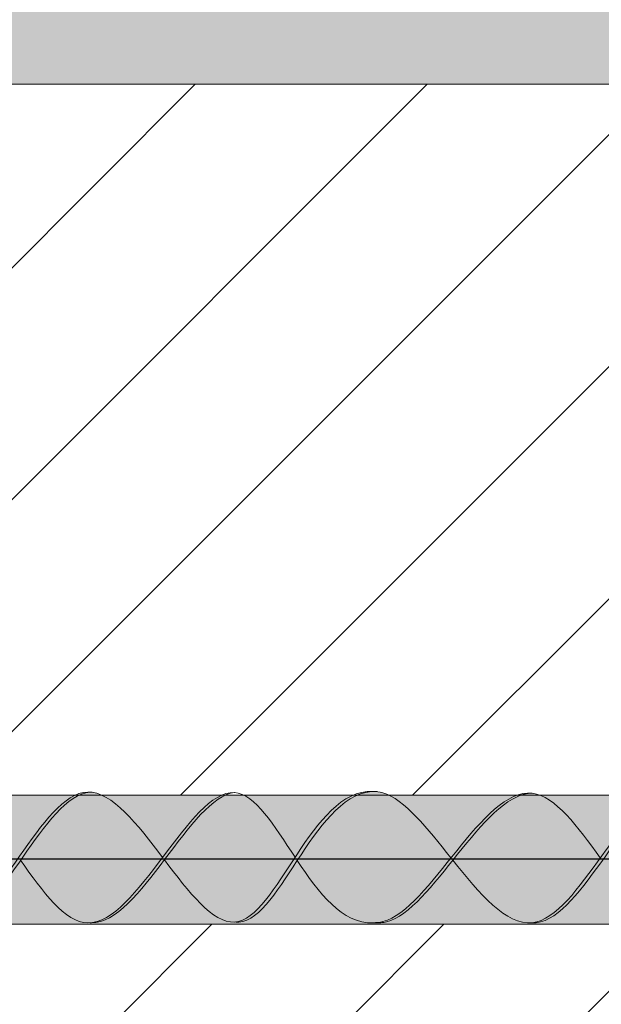
# Model space of a CAD drawing. Units: millimetres. Extents: x 0 to 4473, y 0 to 1872.
# Drawn here: x 4090 to 4095, y 1788 to 1795 of the extents above; entities that cross this region are included whole.
import ezdxf
from ezdxf import colors
from ezdxf.entities.mleader import LeaderData, LeaderLine
from ezdxf.math import Vec2, Vec3

# ---------------------------------------------------------------- set-up
doc = ezdxf.new("R2010")
doc.units = ezdxf.units.MM
for name, color, linetype, lineweight, true_color in [('01 PROYECCIÓN', 7, 'Continuous', 5, 0x6e6e6e), ('02 MAPEI STEEL BAR', 150, 'Continuous', 5, 0x007fff), ('14 TRAMA', 7, 'Continuous', 0, 0x9c9c9c)]:
    doc.layers.add(name, color=color, linetype=linetype, lineweight=lineweight, true_color=true_color)
doc.layers.add('10 TEXTO_GRIS', color=8, linetype='Continuous', lineweight=5)
doc.styles.add('ARIAL', font='Arialn.ttf', dxfattribs={"width": 0.75})

# ---------------------------------------------------------------- blocks, each defined once
blk = doc.blocks.new('_Dot')
at = {"color": 0, "linetype": 'ByBlock', "lineweight": -2}
blk.add_line((-0.5, 0), (-1, 0), dxfattribs=at)
at = {"color": 0, "linetype": 'ByBlock', "const_width": 0.5}
blk.add_lwpolyline([(-0.25, 0, 1), (0.25, 0, 1)], format="xyb", close=True, dxfattribs=at)
blk = doc.blocks.new('MAPEI STEEL BAR')
at = {"layer": '14 TRAMA', "true_color": 0xf5f5f5}
h = blk.add_hatch(color=7, dxfattribs=at)
h.dxf.hatch_style = 1
edge = h.paths.add_edge_path()
edge.add_spline(control_points=[(4236.3303, 1716.8849), (4236.1449, 1716.8714), (4235.9682, 1716.6101), (4235.7918, 1716.3569)], knot_values=[6.602763, 6.602763, 6.602763, 6.602763, 7.34787, 7.34787, 7.34787, 7.34787], degree=3, periodic=0)
edge.add_spline(control_points=[(4235.7918, 1716.3569), (4235.9622, 1716.1138), (4236.4954, 1715.3741), (4237.2962, 1717.3913), (4237.7529, 1716.6266), (4237.9152, 1716.381)], knot_values=[6.644836, 6.644836, 6.644836, 6.644836, 7.361429, 8.879008, 9.591761, 9.591761, 9.591761, 9.591761], degree=3, periodic=0)
edge.add_spline(control_points=[(4236.8902, 1716.38), (4236.7035, 1716.6257), (4236.5129, 1716.8722), (4236.3303, 1716.8849)], knot_values=[7.387627, 7.387627, 7.387627, 7.387627, 8.117677, 8.117677, 8.117677, 8.117677], degree=3, periodic=0)
h = blk.add_hatch(color=7, dxfattribs=at)
h.dxf.hatch_style = 1
edge = h.paths.add_edge_path()
edge.add_spline(control_points=[(4239.7376, 1716.877), (4239.5402, 1716.8648), (4239.3366, 1716.6081), (4239.1362, 1716.3574)], knot_values=[2.036181, 2.036181, 2.036181, 2.036181, 2.824776, 2.824776, 2.824776, 2.824776], degree=3, periodic=0)
edge.add_spline(control_points=[(4239.1362, 1716.3574), (4239.3419, 1716.0999), (4239.7371, 1715.6273), (4240.1044, 1716.1352), (4240.2777, 1716.3757)], knot_values=[2.073311, 2.073311, 2.073311, 2.073311, 2.878866, 3.600278, 3.600278, 3.600278, 3.600278], degree=3, periodic=0)
edge.add_spline(control_points=[(4240.2777, 1716.3757), (4240.1037, 1716.6158), (4239.5596, 1717.3642), (4238.9312, 1715.9083), (4238.5439, 1715.8747), (4238.5179, 1715.8735)], knot_values=[1.237486, 1.237486, 1.237486, 1.237486, 1.958898, 3.491886, 3.600278, 3.600278, 3.600278, 3.600278], degree=3, periodic=0)
h = blk.add_hatch(color=7, dxfattribs=at)
h.dxf.hatch_style = 1
edge = h.paths.add_edge_path()
edge.add_spline(control_points=[(4240.2777, 1716.3757), (4240.1037, 1716.6158), (4239.5596, 1717.3642), (4238.9312, 1715.9083), (4238.5439, 1715.8747), (4238.5179, 1715.8735)], knot_values=[1.237486, 1.237486, 1.237486, 1.237486, 1.958898, 3.491886, 3.600278, 3.600278, 3.600278, 3.600278], degree=3, periodic=0)
edge.add_spline(control_points=[(4239.7376, 1716.877), (4239.5402, 1716.8648), (4239.3366, 1716.6081), (4239.1362, 1716.3574)], knot_values=[2.036181, 2.036181, 2.036181, 2.036181, 2.824776, 2.824776, 2.824776, 2.824776], degree=3, periodic=0)
edge.add_spline(control_points=[(4239.1362, 1716.3574), (4239.3419, 1716.0999), (4239.7371, 1715.6273), (4240.1044, 1716.1352), (4240.2777, 1716.3757)], knot_values=[2.073311, 2.073311, 2.073311, 2.073311, 2.878866, 3.600278, 3.600278, 3.600278, 3.600278], degree=3, periodic=0)
h = blk.add_hatch(color=7, dxfattribs=at)
h.dxf.hatch_style = 1
edge = h.paths.add_edge_path()
edge.add_spline(control_points=[(4240.2777, 1716.3757), (4240.1037, 1716.6158), (4239.5596, 1717.3642), (4238.9312, 1715.9083), (4238.5439, 1715.8747), (4238.5179, 1715.8735)], knot_values=[1.237486, 1.237486, 1.237486, 1.237486, 1.958898, 3.491886, 3.600278, 3.600278, 3.600278, 3.600278], degree=3, periodic=0)
edge.add_spline(control_points=[(4239.7376, 1716.877), (4239.5402, 1716.8648), (4239.3366, 1716.6081), (4239.1362, 1716.3574)], knot_values=[2.036181, 2.036181, 2.036181, 2.036181, 2.824776, 2.824776, 2.824776, 2.824776], degree=3, periodic=0)
edge.add_spline(control_points=[(4239.1362, 1716.3574), (4239.3419, 1716.0999), (4239.7371, 1715.6273), (4240.1044, 1716.1352), (4240.2777, 1716.3757)], knot_values=[2.073311, 2.073311, 2.073311, 2.073311, 2.878866, 3.600278, 3.600278, 3.600278, 3.600278], degree=3, periodic=0)
h = blk.add_hatch(color=7, dxfattribs=at)
h.dxf.hatch_style = 1
edge = h.paths.add_edge_path(flags=17)
edge.add_spline(control_points=[(4239.7376, 1716.877), (4239.5402, 1716.8648), (4239.3366, 1716.6081), (4239.1362, 1716.3574)], knot_values=[2.036181, 2.036181, 2.036181, 2.036181, 2.824776, 2.824776, 2.824776, 2.824776], degree=3, periodic=0)
edge.add_spline(control_points=[(4240.2777, 1716.3757), (4240.1037, 1716.6158), (4239.7306, 1717.129), (4239.3315, 1716.6372), (4239.1218, 1716.3754)], knot_values=[2.054505, 2.054505, 2.054505, 2.054505, 2.775916, 3.600278, 3.600278, 3.600278, 3.600278], degree=3, periodic=0)
edge.add_spline(control_points=[(4239.1218, 1716.3754), (4238.9416, 1716.1504), (4238.7367, 1715.8915), (4238.5439, 1715.8747), (4238.5179, 1715.8735)], knot_values=[1.237486, 1.237486, 1.237486, 1.237486, 1.946113, 2.054505, 2.054505, 2.054505, 2.054505], degree=3, periodic=0)
edge.add_spline(control_points=[(4238.5186, 1715.8735), (4238.5657, 1715.8713), (4238.7572, 1715.885), (4238.9608, 1716.1379), (4239.1362, 1716.3574)], knot_values=[1.223419, 1.223419, 1.223419, 1.223419, 1.345878, 2.036181, 2.036181, 2.036181, 2.036181], degree=3, periodic=0)
h = blk.add_hatch(color=7, dxfattribs=at)
h.dxf.hatch_style = 1
edge = h.paths.add_edge_path()
edge.add_spline(control_points=[(4235.7918, 1716.3569), (4235.9682, 1716.6101), (4236.1449, 1716.8714), (4236.3303, 1716.8849)], knot_values=[6.602763, 6.602763, 6.602763, 6.602763, 7.34787, 7.34787, 7.34787, 7.34787], degree=3, periodic=0)
edge.add_spline(control_points=[(4236.3303, 1716.8849), (4236.3237, 1716.8854), (4236.133, 1716.8899), (4235.9516, 1716.6291), (4235.7769, 1716.3782)], knot_values=[6.623653, 6.623653, 6.623653, 6.623653, 6.649851, 7.387627, 7.387627, 7.387627, 7.387627], degree=3, periodic=0)
edge.add_spline(control_points=[(4235.7769, 1716.3782), (4235.6069, 1716.134), (4235.4371, 1715.8902), (4235.2602, 1715.8769), (4235.2599, 1715.8768)], knot_values=[5.904341, 5.904341, 5.904341, 5.904341, 6.622204, 6.623653, 6.623653, 6.623653, 6.623653], degree=3, periodic=0)
edge.add_spline(control_points=[(4235.2599, 1715.8768), (4235.2702, 1715.8761), (4235.4522, 1715.8766), (4235.6268, 1716.1201), (4235.7918, 1716.3569)], knot_values=[5.864104, 5.864104, 5.864104, 5.864104, 5.90579, 6.602763, 6.602763, 6.602763, 6.602763], degree=3, periodic=0)
h = blk.add_hatch(color=7, dxfattribs=at)
h.dxf.hatch_style = 1
edge = h.paths.add_edge_path()
edge.add_spline(control_points=[(4236.9042, 1716.361), (4237.0936, 1716.6114), (4237.2792, 1716.8671), (4237.4487, 1716.8811)], knot_values=[8.099152, 8.099152, 8.099152, 8.099152, 8.841803, 8.841803, 8.841803, 8.841803], degree=3, periodic=0)
edge.add_spline(control_points=[(4237.4487, 1716.8811), (4237.4477, 1716.8812), (4237.1094, 1716.906), (4236.7038, 1715.8989), (4236.3307, 1715.8732)], knot_values=[7.386699, 7.386699, 7.386699, 7.386699, 7.391125, 8.883435, 8.883435, 8.883435, 8.883435], degree=3, periodic=0)
edge.add_spline(control_points=[(4236.3307, 1715.8732), (4236.3339, 1715.873), (4236.5208, 1715.8647), (4236.716, 1716.1123), (4236.9042, 1716.361)], knot_values=[7.348791, 7.348791, 7.348791, 7.348791, 7.361429, 8.099152, 8.099152, 8.099152, 8.099152], degree=3, periodic=0)
h = blk.add_hatch(color=7, dxfattribs=at)
h.dxf.hatch_style = 1
edge = h.paths.add_edge_path()
edge.add_spline(control_points=[(4237.9152, 1716.381), (4237.7539, 1716.625), (4237.6088, 1716.8679), (4237.4487, 1716.8811)], knot_values=[8.883435, 8.883435, 8.883435, 8.883435, 9.591761, 9.591761, 9.591761, 9.591761], degree=3, periodic=0)
edge.add_spline(control_points=[(4237.4487, 1716.8811), (4237.2792, 1716.8671), (4237.0936, 1716.6114), (4236.9042, 1716.361)], knot_values=[8.099152, 8.099152, 8.099152, 8.099152, 8.841803, 8.841803, 8.841803, 8.841803], degree=3, periodic=0)
edge.add_spline(control_points=[(4236.9042, 1716.361), (4237.0939, 1716.1111), (4237.4568, 1715.6353), (4237.7536, 1716.1351), (4237.9152, 1716.381)], knot_values=[8.136205, 8.136205, 8.136205, 8.136205, 8.879008, 9.591761, 9.591761, 9.591761, 9.591761], degree=3, periodic=0)
h = blk.add_hatch(color=7, dxfattribs=at)
h.dxf.hatch_style = 1
edge = h.paths.add_edge_path()
edge.add_spline(control_points=[(4237.9319, 1716.3557), (4237.9561, 1716.3926), (4237.9805, 1716.4297), (4238.0054, 1716.4663)], knot_values=[9.567241, 9.567241, 9.567241, 9.567241, 9.674336, 9.674336, 9.674336, 9.674336], degree=3, periodic=0)
edge.add_spline(control_points=[(4238.0054, 1716.4663), (4238.0296, 1716.5016), (4238.0541, 1716.5365), (4238.0792, 1716.5701)], knot_values=[9.674336, 9.674336, 9.674336, 9.674336, 9.778099, 9.778099, 9.778099, 9.778099], degree=3, periodic=0)
edge.add_spline(control_points=[(4238.0792, 1716.5701), (4238.1002, 1716.5982), (4238.1216, 1716.6254), (4238.1434, 1716.6514)], knot_values=[9.778099, 9.778099, 9.778099, 9.778099, 9.865018, 9.865018, 9.865018, 9.865018], degree=3, periodic=0)
edge.add_spline(control_points=[(4238.1434, 1716.6514), (4238.1659, 1716.6781), (4238.1889, 1716.7035), (4238.2123, 1716.727)], knot_values=[9.865018, 9.865018, 9.865018, 9.865018, 9.954681, 9.954681, 9.954681, 9.954681], degree=3, periodic=0)
edge.add_spline(control_points=[(4238.2123, 1716.727), (4238.2263, 1716.741), (4238.2405, 1716.7543), (4238.2549, 1716.7669)], knot_values=[9.954681, 9.954681, 9.954681, 9.954681, 10.008124, 10.008124, 10.008124, 10.008124], degree=3, periodic=0)
edge.add_spline(control_points=[(4238.2549, 1716.7669), (4238.2682, 1716.7786), (4238.2817, 1716.7897), (4238.2955, 1716.8)], knot_values=[10.008124, 10.008124, 10.008124, 10.008124, 10.057808, 10.057808, 10.057808, 10.057808], degree=3, periodic=0)
edge.add_spline(control_points=[(4238.2955, 1716.8), (4238.3081, 1716.8095), (4238.3209, 1716.8184), (4238.3338, 1716.8265)], knot_values=[10.057808, 10.057808, 10.057808, 10.057808, 10.103547, 10.103547, 10.103547, 10.103547], degree=3, periodic=0)
edge.add_spline(control_points=[(4238.3338, 1716.8265), (4238.354, 1716.8394), (4238.3747, 1716.8505), (4238.3958, 1716.8597)], knot_values=[10.103547, 10.103547, 10.103547, 10.103547, 10.175139, 10.175139, 10.175139, 10.175139], degree=3, periodic=0)
edge.add_spline(control_points=[(4238.3958, 1716.8597), (4238.403, 1716.8629), (4238.4102, 1716.8658), (4238.4175, 1716.8685)], knot_values=[10.175139, 10.175139, 10.175139, 10.175139, 10.199583, 10.199583, 10.199583, 10.199583], degree=3, periodic=0)
edge.add_spline(control_points=[(4238.4175, 1716.8685), (4238.4244, 1716.8711), (4238.4314, 1716.8735), (4238.4385, 1716.8756)], knot_values=[10.199583, 10.199583, 10.199583, 10.199583, 10.222875, 10.222875, 10.222875, 10.222875], degree=3, periodic=0)
edge.add_spline(control_points=[(4238.4385, 1716.8756), (4238.4459, 1716.8778), (4238.4533, 1716.8798), (4238.4608, 1716.8816)], knot_values=[10.222875, 10.222875, 10.222875, 10.222875, 10.247298, 10.247298, 10.247298, 10.247298], degree=3, periodic=0)
edge.add_spline(control_points=[(4238.4608, 1716.8816), (4238.4679, 1716.8833), (4238.475, 1716.8847), (4238.4821, 1716.8859)], knot_values=[10.247298, 10.247298, 10.247298, 10.247298, 10.270261, 10.270261, 10.270261, 10.270261], degree=3, periodic=0)
edge.add_spline(control_points=[(4238.4821, 1716.8859), (4238.4898, 1716.8872), (4238.4976, 1716.8882), (4238.5054, 1716.889)], knot_values=[10.270261, 10.270261, 10.270261, 10.270261, 10.295015, 10.295015, 10.295015, 10.295015], degree=3, periodic=0)
edge.add_spline(control_points=[(4238.5054, 1716.889), (4238.5113, 1716.8895), (4238.5172, 1716.8899), (4238.5232, 1716.8902)], knot_values=[10.295015, 10.295015, 10.295015, 10.295015, 10.313731, 10.313731, 10.313731, 10.313731], degree=3, periodic=0)
edge.add_spline(control_points=[(4238.5232, 1716.8902), (4238.5212, 1716.8902), (4238.5192, 1716.8902), (4238.5172, 1716.8901)], knot_values=[1.237486, 1.237486, 1.237486, 1.237486, 1.246008, 1.246008, 1.246008, 1.246008], degree=3, periodic=0)
edge.add_spline(control_points=[(4238.5172, 1716.8901), (4238.5106, 1716.8904), (4238.5041, 1716.8905), (4238.4975, 1716.8904)], knot_values=[10.321771, 10.321771, 10.321771, 10.321771, 10.34212, 10.34212, 10.34212, 10.34212], degree=3, periodic=0)
edge.add_spline(control_points=[(4238.4975, 1716.8904), (4238.492, 1716.8903), (4238.4866, 1716.89), (4238.4811, 1716.8897)], knot_values=[10.304639, 10.304639, 10.304639, 10.304639, 10.321771, 10.321771, 10.321771, 10.321771], degree=3, periodic=0)
edge.add_spline(control_points=[(4238.4811, 1716.8897), (4238.4737, 1716.8892), (4238.4662, 1716.8884), (4238.4589, 1716.8874)], knot_values=[10.281138, 10.281138, 10.281138, 10.281138, 10.304639, 10.304639, 10.304639, 10.304639], degree=3, periodic=0)
edge.add_spline(control_points=[(4238.4589, 1716.8874), (4238.4508, 1716.8863), (4238.4428, 1716.8849), (4238.4349, 1716.8832)], knot_values=[10.255382, 10.255382, 10.255382, 10.255382, 10.281138, 10.281138, 10.281138, 10.281138], degree=3, periodic=0)
edge.add_spline(control_points=[(4238.4349, 1716.8832), (4238.4276, 1716.8817), (4238.4204, 1716.8799), (4238.4132, 1716.8779)], knot_values=[10.231821, 10.231821, 10.231821, 10.231821, 10.255382, 10.255382, 10.255382, 10.255382], degree=3, periodic=0)
edge.add_spline(control_points=[(4238.4132, 1716.8779), (4238.4132, 1716.8779), (4238.4132, 1716.8779), (4238.4132, 1716.8779)], knot_values=[10.23182, 10.23182, 10.23182, 10.23182, 10.231821, 10.231821, 10.231821, 10.231821], degree=3, periodic=0)
edge.add_spline(control_points=[(4238.4132, 1716.8779), (4238.404, 1716.8753), (4238.3948, 1716.8724), (4238.3857, 1716.8691)], knot_values=[10.201428, 10.201428, 10.201428, 10.201428, 10.23182, 10.23182, 10.23182, 10.23182], degree=3, periodic=0)
edge.add_spline(control_points=[(4238.3857, 1716.8691), (4238.3775, 1716.8661), (4238.3693, 1716.8628), (4238.3612, 1716.8592)], knot_values=[10.173896, 10.173896, 10.173896, 10.173896, 10.201428, 10.201428, 10.201428, 10.201428], degree=3, periodic=0)
edge.add_spline(control_points=[(4238.3612, 1716.8592), (4238.3612, 1716.8592), (4238.3612, 1716.8592), (4238.3612, 1716.8592)], knot_values=[10.173885, 10.173885, 10.173885, 10.173885, 10.173896, 10.173896, 10.173896, 10.173896], degree=3, periodic=0)
edge.add_spline(control_points=[(4238.3612, 1716.8592), (4238.351, 1716.8547), (4238.341, 1716.8498), (4238.331, 1716.8444)], knot_values=[10.139274, 10.139274, 10.139274, 10.139274, 10.173885, 10.173885, 10.173885, 10.173885], degree=3, periodic=0)
edge.add_spline(control_points=[(4238.331, 1716.8444), (4238.3209, 1716.839), (4238.3109, 1716.8331), (4238.301, 1716.8269)], knot_values=[10.104288, 10.104288, 10.104288, 10.104288, 10.139274, 10.139274, 10.139274, 10.139274], degree=3, periodic=0)
edge.add_spline(control_points=[(4238.301, 1716.8269), (4238.301, 1716.8269), (4238.301, 1716.8269), (4238.3009, 1716.8269)], knot_values=[10.104233, 10.104233, 10.104233, 10.104233, 10.104288, 10.104288, 10.104288, 10.104288], degree=3, periodic=0)
edge.add_spline(control_points=[(4238.3009, 1716.8269), (4238.2886, 1716.8191), (4238.2765, 1716.8107), (4238.2645, 1716.8018)], knot_values=[10.060737, 10.060737, 10.060737, 10.060737, 10.104233, 10.104233, 10.104233, 10.104233], degree=3, periodic=0)
edge.add_spline(control_points=[(4238.2645, 1716.8018), (4238.2493, 1716.7904), (4238.2343, 1716.7782), (4238.2195, 1716.7651)], knot_values=[10.005694, 10.005694, 10.005694, 10.005694, 10.060737, 10.060737, 10.060737, 10.060737], degree=3, periodic=0)
edge.add_spline(control_points=[(4238.2195, 1716.7651), (4238.2195, 1716.7651), (4238.2195, 1716.7651), (4238.2195, 1716.7651)], knot_values=[10.00569, 10.00569, 10.00569, 10.00569, 10.005694, 10.005694, 10.005694, 10.005694], degree=3, periodic=0)
edge.add_spline(control_points=[(4238.2195, 1716.7651), (4238.2015, 1716.7493), (4238.1838, 1716.7322), (4238.1664, 1716.7141)], knot_values=[9.938636, 9.938636, 9.938636, 9.938636, 10.00569, 10.00569, 10.00569, 10.00569], degree=3, periodic=0)
edge.add_spline(control_points=[(4238.1664, 1716.7141), (4238.1476, 1716.6947), (4238.1292, 1716.6741), (4238.1111, 1716.6526)], knot_values=[9.866411, 9.866411, 9.866411, 9.866411, 9.938636, 9.938636, 9.938636, 9.938636], degree=3, periodic=0)
edge.add_spline(control_points=[(4238.1111, 1716.6526), (4238.1111, 1716.6526), (4238.1111, 1716.6526), (4238.1111, 1716.6526)], knot_values=[9.866404, 9.866404, 9.866404, 9.866404, 9.866411, 9.866411, 9.866411, 9.866411], degree=3, periodic=0)
edge.add_spline(control_points=[(4238.1111, 1716.6526), (4238.0892, 1716.6266), (4238.0678, 1716.5994), (4238.0467, 1716.5712)], knot_values=[9.779352, 9.779352, 9.779352, 9.779352, 9.866404, 9.866404, 9.866404, 9.866404], degree=3, periodic=0)
edge.add_spline(control_points=[(4238.0467, 1716.5712), (4238.0133, 1716.5265), (4237.9808, 1716.4796), (4237.949, 1716.4321)], knot_values=[9.641095, 9.641095, 9.641095, 9.641095, 9.779352, 9.779352, 9.779352, 9.779352], degree=3, periodic=0)
edge.add_spline(control_points=[(4237.949, 1716.4321), (4237.9473, 1716.4296), (4237.9456, 1716.427), (4237.9439, 1716.4245)], knot_values=[9.633809, 9.633809, 9.633809, 9.633809, 9.641095, 9.641095, 9.641095, 9.641095], degree=3, periodic=0)
edge.add_spline(control_points=[(4237.9439, 1716.4245), (4237.9343, 1716.4101), (4237.9247, 1716.3956), (4237.9152, 1716.381)], knot_values=[9.591761, 9.591761, 9.591761, 9.591761, 9.633809, 9.633809, 9.633809, 9.633809], degree=3, periodic=0)
edge.add_spline(control_points=[(4237.9152, 1716.381), (4237.8837, 1716.3332), (4237.8529, 1716.2853), (4237.8224, 1716.2393)], knot_values=[9.453016, 9.453016, 9.453016, 9.453016, 9.591761, 9.591761, 9.591761, 9.591761], degree=3, periodic=0)
edge.add_spline(control_points=[(4237.8224, 1716.2393), (4237.8216, 1716.238), (4237.8207, 1716.2368), (4237.8199, 1716.2355)], knot_values=[9.449241, 9.449241, 9.449241, 9.449241, 9.453016, 9.453016, 9.453016, 9.453016], degree=3, periodic=0)
edge.add_spline(control_points=[(4237.8199, 1716.2355), (4237.7738, 1716.1659), (4237.7286, 1716.1004), (4237.6834, 1716.0451)], knot_values=[9.239162, 9.239162, 9.239162, 9.239162, 9.449241, 9.449241, 9.449241, 9.449241], degree=3, periodic=0)
edge.add_spline(control_points=[(4237.6834, 1716.0451), (4237.6712, 1716.0302), (4237.6591, 1716.016), (4237.6469, 1716.0027)], knot_values=[9.182665, 9.182665, 9.182665, 9.182665, 9.239162, 9.239162, 9.239162, 9.239162], degree=3, periodic=0)
edge.add_spline(control_points=[(4237.6469, 1716.0027), (4237.6455, 1716.0012), (4237.6442, 1715.9997), (4237.6428, 1715.9983)], knot_values=[9.176269, 9.176269, 9.176269, 9.176269, 9.182665, 9.182665, 9.182665, 9.182665], degree=3, periodic=0)
edge.add_spline(control_points=[(4237.6428, 1715.9983), (4237.6345, 1715.9894), (4237.6263, 1715.9809), (4237.618, 1715.9728)], knot_values=[9.137972, 9.137972, 9.137972, 9.137972, 9.176269, 9.176269, 9.176269, 9.176269], degree=3, periodic=0)
edge.add_spline(control_points=[(4237.618, 1715.9728), (4237.6162, 1715.971), (4237.6144, 1715.9693), (4237.6126, 1715.9676)], knot_values=[9.129595, 9.129595, 9.129595, 9.129595, 9.137972, 9.137972, 9.137972, 9.137972], degree=3, periodic=0)
edge.add_spline(control_points=[(4237.6126, 1715.9676), (4237.6033, 1715.9588), (4237.5941, 1715.9505), (4237.5848, 1715.9429)], knot_values=[9.086778, 9.086778, 9.086778, 9.086778, 9.129595, 9.129595, 9.129595, 9.129595], degree=3, periodic=0)
edge.add_spline(control_points=[(4237.5848, 1715.9429), (4237.5831, 1715.9415), (4237.5814, 1715.9401), (4237.5797, 1715.9388)], knot_values=[9.079014, 9.079014, 9.079014, 9.079014, 9.086778, 9.086778, 9.086778, 9.086778], degree=3, periodic=0)
edge.add_spline(control_points=[(4237.5797, 1715.9388), (4237.5743, 1715.9344), (4237.5688, 1715.9303), (4237.5633, 1715.9263)], knot_values=[9.053931, 9.053931, 9.053931, 9.053931, 9.079014, 9.079014, 9.079014, 9.079014], degree=3, periodic=0)
edge.add_spline(control_points=[(4237.5633, 1715.9263), (4237.5613, 1715.9249), (4237.5593, 1715.9235), (4237.5573, 1715.9221)], knot_values=[9.044699, 9.044699, 9.044699, 9.044699, 9.053931, 9.053931, 9.053931, 9.053931], degree=3, periodic=0)
edge.add_spline(control_points=[(4237.5573, 1715.9221), (4237.5537, 1715.9196), (4237.5501, 1715.9172), (4237.5464, 1715.9149)], knot_values=[9.028081, 9.028081, 9.028081, 9.028081, 9.044699, 9.044699, 9.044699, 9.044699], degree=3, periodic=0)
edge.add_spline(control_points=[(4237.5464, 1715.9149), (4237.5445, 1715.9137), (4237.5425, 1715.9125), (4237.5405, 1715.9113)], knot_values=[9.019141, 9.019141, 9.019141, 9.019141, 9.028081, 9.028081, 9.028081, 9.028081], degree=3, periodic=0)
edge.add_spline(control_points=[(4237.5405, 1715.9113), (4237.5377, 1715.9096), (4237.5348, 1715.9079), (4237.532, 1715.9063)], knot_values=[9.00612, 9.00612, 9.00612, 9.00612, 9.019141, 9.019141, 9.019141, 9.019141], degree=3, periodic=0)
edge.add_spline(control_points=[(4237.532, 1715.9063), (4237.5302, 1715.9053), (4237.5284, 1715.9043), (4237.5265, 1715.9034)], knot_values=[8.997891, 8.997891, 8.997891, 8.997891, 9.00612, 9.00612, 9.00612, 9.00612], degree=3, periodic=0)
edge.add_spline(control_points=[(4237.5265, 1715.9034), (4237.5246, 1715.9024), (4237.5226, 1715.9013), (4237.5206, 1715.9004)], knot_values=[8.988894, 8.988894, 8.988894, 8.988894, 8.997891, 8.997891, 8.997891, 8.997891], degree=3, periodic=0)
edge.add_spline(control_points=[(4237.5206, 1715.9004), (4237.5185, 1715.8993), (4237.5163, 1715.8983), (4237.5142, 1715.8973)], knot_values=[8.979229, 8.979229, 8.979229, 8.979229, 8.988894, 8.988894, 8.988894, 8.988894], degree=3, periodic=0)
edge.add_spline(control_points=[(4237.5142, 1715.8973), (4237.5115, 1715.8961), (4237.5087, 1715.8949), (4237.506, 1715.8937)], knot_values=[8.96681, 8.96681, 8.96681, 8.96681, 8.979229, 8.979229, 8.979229, 8.979229], degree=3, periodic=0)
edge.add_spline(control_points=[(4237.5027, 1715.8924), (4237.5, 1715.8914), (4237.4973, 1715.8904), (4237.4946, 1715.8894)], knot_values=[8.949663, 8.949663, 8.949663, 8.949663, 8.961809, 8.961809, 8.961809, 8.961809], degree=3, periodic=0)
edge.add_spline(control_points=[(4237.4946, 1715.8894), (4237.4922, 1715.8886), (4237.4899, 1715.8879), (4237.4876, 1715.8871)], knot_values=[8.939175, 8.939175, 8.939175, 8.939175, 8.949663, 8.949663, 8.949663, 8.949663], degree=3, periodic=0)
edge.add_spline(control_points=[(4237.4876, 1715.8871), (4237.4853, 1715.8864), (4237.483, 1715.8858), (4237.4807, 1715.8852)], knot_values=[8.928956, 8.928956, 8.928956, 8.928956, 8.939175, 8.939175, 8.939175, 8.939175], degree=3, periodic=0)
edge.add_spline(control_points=[(4237.4807, 1715.8852), (4237.4792, 1715.8848), (4237.4776, 1715.8844), (4237.476, 1715.884)], knot_values=[8.921914, 8.921914, 8.921914, 8.921914, 8.928956, 8.928956, 8.928956, 8.928956], degree=3, periodic=0)
edge.add_spline(control_points=[(4237.476, 1715.884), (4237.4735, 1715.8834), (4237.4709, 1715.8828), (4237.4684, 1715.8823)], knot_values=[8.910594, 8.910594, 8.910594, 8.910594, 8.921914, 8.921914, 8.921914, 8.921914], degree=3, periodic=0)
edge.add_spline(control_points=[(4237.4684, 1715.8823), (4237.4658, 1715.8818), (4237.4633, 1715.8814), (4237.4607, 1715.881)], knot_values=[8.899148, 8.899148, 8.899148, 8.899148, 8.910594, 8.910594, 8.910594, 8.910594], degree=3, periodic=0)
edge.add_spline(control_points=[(4237.4607, 1715.881), (4237.4593, 1715.8808), (4237.458, 1715.8806), (4237.4566, 1715.8805)], knot_values=[8.893072, 8.893072, 8.893072, 8.893072, 8.899148, 8.899148, 8.899148, 8.899148], degree=3, periodic=0)
edge.add_spline(control_points=[(4237.4526, 1715.88), (4237.4579, 1715.8795), (4237.4631, 1715.8792), (4237.4684, 1715.8792)], knot_values=[8.838064, 8.838064, 8.838064, 8.838064, 8.861208, 8.861208, 8.861208, 8.861208], degree=3, periodic=0)
edge.add_spline(control_points=[(4237.4684, 1715.8792), (4237.4724, 1715.8792), (4237.4776, 1715.8794), (4237.4827, 1715.8797), (4237.4838, 1715.8798)], knot_values=[8.861208, 8.861208, 8.861208, 8.861208, 8.879008, 8.88391, 8.88391, 8.88391, 8.88391], degree=3, periodic=0)
edge.add_spline(control_points=[(4237.4838, 1715.8798), (4237.4892, 1715.8803), (4237.4947, 1715.8811), (4237.5, 1715.882)], knot_values=[8.88391, 8.88391, 8.88391, 8.88391, 8.907948, 8.907948, 8.907948, 8.907948], degree=3, periodic=0)
edge.add_spline(control_points=[(4237.5, 1715.882), (4237.505, 1715.883), (4237.51, 1715.8841), (4237.5149, 1715.8854)], knot_values=[8.907948, 8.907948, 8.907948, 8.907948, 8.930041, 8.930041, 8.930041, 8.930041], degree=3, periodic=0)
edge.add_spline(control_points=[(4237.5149, 1715.8854), (4237.5202, 1715.8869), (4237.5255, 1715.8885), (4237.5308, 1715.8905)], knot_values=[8.930041, 8.930041, 8.930041, 8.930041, 8.953859, 8.953859, 8.953859, 8.953859], degree=3, periodic=0)
edge.add_spline(control_points=[(4237.5308, 1715.8905), (4237.5358, 1715.8923), (4237.5407, 1715.8943), (4237.5457, 1715.8965)], knot_values=[8.953859, 8.953859, 8.953859, 8.953859, 8.976324, 8.976324, 8.976324, 8.976324], degree=3, periodic=0)
edge.add_spline(control_points=[(4237.5457, 1715.8965), (4237.551, 1715.8988), (4237.5562, 1715.9014), (4237.5614, 1715.9042)], knot_values=[8.976324, 8.976324, 8.976324, 8.976324, 9.000112, 9.000112, 9.000112, 9.000112], degree=3, periodic=0)
edge.add_spline(control_points=[(4237.5614, 1715.9042), (4237.5671, 1715.9073), (4237.5728, 1715.9106), (4237.5785, 1715.9141)], knot_values=[9.000112, 9.000112, 9.000112, 9.000112, 9.026071, 9.026071, 9.026071, 9.026071], degree=3, periodic=0)
edge.add_spline(control_points=[(4237.5785, 1715.9141), (4237.588, 1715.92), (4237.5975, 1715.9267), (4237.6069, 1715.9339)], knot_values=[9.026071, 9.026071, 9.026071, 9.026071, 9.069511, 9.069511, 9.069511, 9.069511], degree=3, periodic=0)
edge.add_spline(control_points=[(4237.6069, 1715.9339), (4237.6166, 1715.9413), (4237.6261, 1715.9494), (4237.6357, 1715.9581)], knot_values=[9.069511, 9.069511, 9.069511, 9.069511, 9.113739, 9.113739, 9.113739, 9.113739], degree=3, periodic=0)
edge.add_spline(control_points=[(4237.6357, 1715.9581), (4237.6462, 1715.9675), (4237.6566, 1715.9777), (4237.667, 1715.9886)], knot_values=[9.113739, 9.113739, 9.113739, 9.113739, 9.162071, 9.162071, 9.162071, 9.162071], degree=3, periodic=0)
edge.add_spline(control_points=[(4237.667, 1715.9886), (4237.6782, 1716.0002), (4237.6894, 1716.0127), (4237.7006, 1716.0257)], knot_values=[9.162071, 9.162071, 9.162071, 9.162071, 9.214077, 9.214077, 9.214077, 9.214077], degree=3, periodic=0)
edge.add_spline(control_points=[(4237.7006, 1716.0257), (4237.7283, 1716.0581), (4237.756, 1716.0946), (4237.7838, 1716.1337)], knot_values=[9.214077, 9.214077, 9.214077, 9.214077, 9.342751, 9.342751, 9.342751, 9.342751], degree=3, periodic=0)
edge.add_spline(control_points=[(4237.7838, 1716.1337), (4237.8036, 1716.1615), (4237.8234, 1716.1907), (4237.8435, 1716.2207)], knot_values=[9.342751, 9.342751, 9.342751, 9.342751, 9.434219, 9.434219, 9.434219, 9.434219], degree=3, periodic=0)
edge.add_spline(control_points=[(4237.8435, 1716.2207), (4237.8726, 1716.2644), (4237.902, 1716.3099), (4237.9319, 1716.3557)], knot_values=[9.434219, 9.434219, 9.434219, 9.434219, 9.567241, 9.567241, 9.567241, 9.567241], degree=3, periodic=0)
h = blk.add_hatch(color=7, dxfattribs=at)
h.dxf.hatch_style = 1
edge = h.paths.add_edge_path()
edge.add_spline(control_points=[(4239.1218, 1716.3754), (4238.9411, 1716.6021), (4238.7376, 1716.8624), (4238.5466, 1716.8901), (4238.5232, 1716.8902)], knot_values=[1.246008, 1.246008, 1.246008, 1.246008, 1.954626, 2.054496, 2.054496, 2.054496, 2.054496], degree=3, periodic=0)
edge.add_spline(control_points=[(4238.5232, 1716.8902), (4238.2848, 1716.8802), (4238.1001, 1716.6129), (4237.9319, 1716.3557)], knot_values=[9.567241, 9.567241, 9.567241, 9.567241, 10.313731, 10.313731, 10.313731, 10.313731], degree=3, periodic=0)
edge.add_spline(control_points=[(4237.9319, 1716.3557), (4238.0982, 1716.1061), (4238.2824, 1715.8637), (4238.5179, 1715.8735)], knot_values=[9.616274, 9.616274, 9.616274, 9.616274, 10.341418, 10.341418, 10.341418, 10.341418], degree=3, periodic=0)
edge.add_spline(control_points=[(4238.5179, 1715.8735), (4238.5439, 1715.8747), (4238.7367, 1715.8915), (4238.9416, 1716.1504), (4239.1218, 1716.3754)], knot_values=[1.237486, 1.237486, 1.237486, 1.237486, 1.345878, 2.054505, 2.054505, 2.054505, 2.054505], degree=3, periodic=0)
at = {"layer": '02 MAPEI STEEL BAR'}
for points, knots in [([(4234.6813, 1716.3588), (4234.8776, 1716.1071), (4235.4464, 1715.3953), (4236.1187, 1717.3815), (4236.6968, 1716.6345), (4236.8902, 1716.38)], [5.142569, 5.142569, 5.142569, 5.142569, 5.90579, 7.361429, 8.117677, 8.117677, 8.117677, 8.117677]), ([(4235.2599, 1715.8768), (4235.2702, 1715.8761), (4235.6359, 1715.8771), (4235.9714, 1716.8587), (4236.3303, 1716.8849)], [5.864104, 5.864104, 5.864104, 5.864104, 5.90579, 7.34787, 7.34787, 7.34787, 7.34787]), ([(4235.7918, 1716.3569), (4235.9622, 1716.1138), (4236.4954, 1715.3741), (4237.2962, 1717.3913), (4237.7529, 1716.6266), (4237.9152, 1716.381)], [6.644836, 6.644836, 6.644836, 6.644836, 7.361429, 8.879008, 9.591761, 9.591761, 9.591761, 9.591761]), ([(4236.3307, 1715.8732), (4236.3339, 1715.873), (4236.7058, 1715.8564), (4237.1107, 1716.8531), (4237.4487, 1716.8811)], [7.348791, 7.348791, 7.348791, 7.348791, 7.361429, 8.841803, 8.841803, 8.841803, 8.841803]), ([(4236.9042, 1716.361), (4237.0939, 1716.1111), (4237.6439, 1715.3899), (4238.0419, 1716.9098), (4238.5172, 1716.8901)], [8.136205, 8.136205, 8.136205, 8.136205, 8.879008, 10.34212, 10.34212, 10.34212, 10.34212]), ([(4237.4526, 1715.88), (4237.4619, 1715.8791), (4237.804, 1715.8735), (4238.0753, 1716.9098), (4238.5507, 1716.8902)], [8.838064, 8.838064, 8.838064, 8.838064, 8.879008, 10.34212, 10.34212, 10.34212, 10.34212]), ([(4238.5172, 1716.8901), (4238.5426, 1716.8906), (4238.7354, 1716.8652), (4238.9411, 1716.6021), (4239.1218, 1716.3754)], [1.2374863, 1.2374863, 1.2374863, 1.2374863, 1.3458784, 2.054496, 2.054496, 2.054496, 2.054496]), ([(4238.5179, 1715.8735), (4238.5439, 1715.8747), (4238.9312, 1715.9083), (4239.5596, 1717.3642), (4240.1037, 1716.6158), (4240.2777, 1716.3757)], [1.237486, 1.237486, 1.237486, 1.237486, 1.345878, 2.878866, 3.600278, 3.600278, 3.600278, 3.600278]), ([(4238.5186, 1715.8735), (4238.5657, 1715.8713), (4238.9431, 1715.8983), (4239.3674, 1716.8541), (4239.7376, 1716.877)], [1.223419, 1.223419, 1.223419, 1.223419, 1.345878, 2.824776, 2.824776, 2.824776, 2.824776]), ([(4239.1362, 1716.3574), (4239.3419, 1716.0999), (4239.932, 1715.3942), (4240.6381, 1717.375), (4241.2173, 1716.6317), (4241.4157, 1716.3772)], [2.073311, 2.073311, 2.073311, 2.073311, 2.878866, 4.35325, 5.124159, 5.124159, 5.124159, 5.124159]), ([(4239.7401, 1715.8731), (4239.7541, 1715.8722), (4240.1327, 1715.881), (4240.4837, 1716.8558), (4240.8465, 1716.8822)], [2.823195, 2.823195, 2.823195, 2.823195, 2.878866, 4.338705, 4.338705, 4.338705, 4.338705])]:
    blk.add_open_spline(points, degree=3, knots=knots, dxfattribs=at)
blk.add_open_spline([(4237.9319, 1716.3557), (4238.0984, 1716.1059), (4238.2828, 1715.8632), (4238.5186, 1715.8735)], degree=3, dxfattribs=at)

msp = doc.modelspace()

# ---------------------------------------------------------------- hatches: boundary and pattern name
at = {"layer": '14 TRAMA'}
h = msp.add_hatch(dxfattribs=at)
h.set_pattern_fill('AR-SAND', color=256, scale=0.02, angle=333)
h.set_pattern_definition([(10.5, (3940.06514, 1762.57736), (0.415865, 0.8866688), [0, -0.77216, 0, -0.8636, 0, -0.8255]), (340.5, (3940.0651, 1762.5774), (1.45192, 0.869233), [0, -0.41656, 0, -0.69596, 0, -0.2667]), (300.5, (3939.5084, 1762.861), (1.4108637, -0.715645), [0, -0.254, 0, -0.9144, 0, -1.1938]), (290.5, (3939.5084, 1762.861), (1.563083, -0.296032), [0, -0.127, 0, -0.59944, 0, -0.6858])])
h.paths.add_polyline_path([(4007.0029, 1788.1821), (4007.0029, 1782.6821), (3995.0029, 1782.6821), (3995.0029, 1788.1821)], flags=16)
h.paths.add_polyline_path([(3995.0029, 1789.1821), (3995.0029, 1794.6821), (4020.0029, 1794.6821), (4020.0029, 1789.1821)], flags=17)
h.paths.add_polyline_path([(4008.0029, 1788.1821), (4033.0029, 1788.1821), (4033.0029, 1782.6821), (4008.0029, 1782.6821)], flags=16)
h.paths.add_polyline_path([(4020.0029, 1781.6821), (4020.0029, 1776.1821), (3995.0029, 1776.1821), (3995.0029, 1781.6821)], flags=16)
h.paths.add_polyline_path([(4007.0029, 1795.6821), (3995.0029, 1795.6821), (3995.0029, 1801.1821), (4007.0029, 1801.1821)], flags=16)
h.paths.add_polyline_path([(4008.0029, 1795.6821), (4008.0029, 1801.1821), (4033.0029, 1801.1821), (4033.0029, 1795.6821)], flags=16)
h.paths.add_polyline_path([(4007.0029, 1775.1821), (4007.0029, 1769.6821), (3995.0029, 1769.6821), (3995.0029, 1775.1821)], flags=16)
h.paths.add_polyline_path([(4008.0029, 1775.1821), (4033.0029, 1775.1821), (4033.0029, 1769.6821), (4008.0029, 1769.6821)], flags=16)
h.paths.add_polyline_path([(3995.0029, 1802.1821), (3995.0029, 1807.6821), (4020.0029, 1807.6821), (4020.0029, 1802.1821)], flags=17)
h.paths.add_polyline_path([(4021.0029, 1789.1821), (4021.0029, 1794.6821), (4046.0029, 1794.6821), (4046.0029, 1789.1821)], flags=16)
h.paths.add_polyline_path([(4021.0029, 1781.6821), (4046.0029, 1781.6821), (4046.0029, 1776.1821), (4021.0029, 1776.1821)], flags=16)
h.paths.add_polyline_path([(4021.0029, 1802.1821), (4021.0029, 1807.6821), (4046.0029, 1807.6821), (4046.0029, 1802.1821)], flags=16)
h.paths.add_polyline_path([(4020.0029, 1768.6821), (4020.0029, 1763.1821), (3995.0029, 1763.1821), (3995.0029, 1768.6821)], flags=16)
h.paths.add_polyline_path([(4007.0029, 1808.6821), (3995.0029, 1808.6821), (3995.0029, 1814.1821), (4007.0029, 1814.1821)], flags=16)
h.paths.add_polyline_path([(4021.0029, 1768.6821), (4046.0029, 1768.6821), (4046.0029, 1763.1821), (4021.0029, 1763.1821)], flags=16)
h.paths.add_polyline_path([(4034.0029, 1788.1821), (4059.0029, 1788.1821), (4059.0029, 1782.6821), (4034.0029, 1782.6821)], flags=16)
h.paths.add_polyline_path([(4034.0029, 1795.6821), (4034.0029, 1801.1821), (4059.0029, 1801.1821), (4059.0029, 1795.6821)], flags=16)
h.paths.add_polyline_path([(4021.0029, 1815.1821), (4021.0029, 1820.6821), (4046.0029, 1820.6821), (4046.0029, 1815.1821)], flags=16)
h.paths.add_polyline_path([(4034.0029, 1775.1821), (4059.0029, 1775.1821), (4059.0029, 1769.6821), (4034.0029, 1769.6821)], flags=16)
h.paths.add_polyline_path([(4034.0029, 1808.6821), (4034.0029, 1814.1821), (4059.0029, 1814.1821), (4059.0029, 1808.6821)], flags=16)
h.paths.add_polyline_path([(4047.0029, 1789.1821), (4047.0029, 1794.6821), (4072.0029, 1794.6821), (4072.0029, 1789.1821)], flags=16)
h.paths.add_polyline_path([(4047.0029, 1781.6821), (4072.0029, 1781.6821), (4072.0029, 1776.1821), (4047.0029, 1776.1821)], flags=16)
h.paths.add_polyline_path([(4047.0029, 1802.1821), (4047.0029, 1807.6821), (4072.0029, 1807.6821), (4072.0029, 1802.1821)], flags=16)
h.paths.add_polyline_path([(4047.0029, 1768.6821), (4072.0029, 1768.6821), (4072.0029, 1763.1821), (4047.0029, 1763.1821)], flags=16)
edge = h.paths.add_edge_path(flags=16)
edge.add_arc((4043.8164, 1808.1136), 0.125, 0, 360)
h.paths.add_polyline_path([(4047.0029, 1815.1821), (4047.0029, 1820.6821), (4072.0029, 1820.6821), (4072.0029, 1815.1821)], flags=16)
h.paths.add_polyline_path([(4060.0029, 1788.1821), (4085.0029, 1788.1821), (4085.0029, 1782.6821), (4060.0029, 1782.6821)], flags=16)
h.paths.add_polyline_path([(4060.0029, 1795.6821), (4060.0029, 1801.1821), (4085.0029, 1801.1821), (4085.0029, 1795.6821)], flags=16)
h.paths.add_polyline_path([(4060.0029, 1775.1821), (4085.0029, 1775.1821), (4085.0029, 1769.6821), (4060.0029, 1769.6821)], flags=16)
h.paths.add_polyline_path([(4060.0029, 1808.6821), (4060.0029, 1814.1821), (4085.0029, 1814.1821), (4085.0029, 1808.6821)], flags=16)
edge = h.paths.add_edge_path(flags=16)
edge.add_arc((4085.0868, 1775.6607), 0.125, 0, 360)
h.paths.add_polyline_path([(3995.0029, 1769.6821), (3995.0029, 1762.5774), (4098.0029, 1762.5774), (4098.0029, 1763.1821), (4073.0029, 1763.1821), (4073.0029, 1768.6821), (4098.0029, 1768.6821), (4098.0029, 1769.6821), (4086.0029, 1769.6821), (4086.0029, 1775.1821), (4098.0029, 1775.1821), (4098.0029, 1776.1821), (4073.0029, 1776.1821), (4073.0029, 1781.6821), (4098.0029, 1781.6821), (4098.0029, 1782.6821), (4086.0029, 1782.6821), (4086.0029, 1788.1821), (4098.0029, 1788.1821), (4098.0029, 1789.1821), (4073.0029, 1789.1821), (4073.0029, 1794.6821), (4098.0029, 1794.6821), (4098.0029, 1795.6821), (4086.0029, 1795.6821), (4086.0029, 1801.1821), (4098.0029, 1801.1821), (4098.0029, 1802.1821), (4073.0029, 1802.1821), (4073.0029, 1807.6821), (4098.0029, 1807.6821), (4098.0029, 1808.6821), (4086.0029, 1808.6821), (4086.0029, 1814.1821), (4098.0029, 1814.1821), (4098.0029, 1815.1821), (4073.0029, 1815.1821), (4073.0029, 1820.6821), (4098.0029, 1820.6821), (4098.0029, 1821.6821), (4086.0029, 1821.6821), (4086.0029, 1824.722), (4085.0029, 1824.722), (4085.0029, 1821.6821), (4060.0029, 1821.6821), (4060.0029, 1824.722), (4059.0029, 1824.722), (4059.0029, 1821.6821), (4034.0029, 1821.6821), (4034.0029, 1824.722), (4033.0029, 1824.722), (4033.0029, 1821.6821), (4008.0029, 1821.6821), (4008.0029, 1824.722), (4007.0029, 1824.722), (4007.0029, 1821.6821), (3995.0029, 1821.6821), (3995.0029, 1814.1821), (3995.0029, 1808.6821), (3995.0029, 1801.1821), (3995.0029, 1795.6821), (3995.0029, 1788.1821), (3995.0029, 1782.6821), (3995.0029, 1775.1821)])
h.paths.add_polyline_path([(3995.0029, 1815.1821), (3995.0029, 1820.6821), (4020.0029, 1820.6821), (4020.0029, 1815.1821)], flags=17)
h.paths.add_polyline_path([(4008.0029, 1808.6821), (4008.0029, 1814.1821), (4033.0029, 1814.1821), (4033.0029, 1808.6821)], flags=16)
h = msp.add_hatch(dxfattribs=at)
h.set_pattern_fill('ANSI31', color=256, scale=0.4)
h.set_pattern_definition([(45, (3957.4608, 1581.5556), (-0.8980256, 0.8980256), [])])
h.paths.add_polyline_path([(4073.0029, 1794.6821), (4073.0029, 1789.1821), (4098.0029, 1789.1821), (4098.0029, 1794.6821)])
h = msp.add_hatch(dxfattribs=at)
h.set_pattern_fill('ANSI31', color=256, scale=0.4)
h.set_pattern_definition([(45, (4085.7634, 1769.6821), (-0.898026, 0.898026), [])])
h.paths.add_polyline_path([(4098.0029, 1782.6821), (4098.0029, 1788.1821), (4086.0029, 1788.1821), (4086.0029, 1782.6821)])

# ---------------------------------------------------------------- linework, layer by layer
at = {"layer": '01 PROYECCIÓN'}
msp.add_lwpolyline([(4073.0029, 1794.6821), (4073.0029, 1789.1821), (4098.0029, 1789.1821), (4098.0029, 1794.6821)], close=True, dxfattribs=at)
msp.add_lwpolyline([(4098.0029, 1788.1821), (4086.0029, 1788.1821), (4086.0029, 1782.6821), (4098.0029, 1782.6821)], dxfattribs=at)

# ---------------------------------------------------------------- block references
at = {"layer": '02 MAPEI STEEL BAR'}
msp.add_blockref('MAPEI STEEL BAR', (-145.5801, 72.3203), dxfattribs=at)

# ---------------------------------------------------------------- leaders
at = {"layer": '10 TEXTO_GRIS'}
ml = msp.add_multileader_mtext('Standard', dxfattribs=at)
ml.set_content('{\\fArial|b0|i0|c0|p34;\\C150;\\c16744192;2}', color=256, style='ARIAL')
ml.set_leader_properties()
ml.set_arrow_properties(name='DOT')
ml.build(insert=Vec2(0, 0))
ml.multileader.update_dxf_attribs({"has_dogleg": 0, "text_left_attachment_type": 4, "text_right_attachment_type": 0, "dogleg_length": 0, "arrow_head_size": 0.5})
ctx = ml.context
ctx.base_point, ctx.char_height, ctx.arrow_head_size, ctx.landing_gap_size, ctx.plane_origin, ctx.plane_y_axis = Vec3(4110.5701, 1788.6893), 3, 0.5, 1, Vec3(4101.5652, 1788.6893), Vec3(0, 1, 0)
ctx.left_attachment, ctx.right_attachment = 4, 0
notes = []
notes.append((ctx, [(0, (1, 1, 0), (4112.3152, 1788.6893), (1, 0), 0, [(0, [(4085.3823, 1788.6893)], 0, [])])]))
ctx.mtext.insert, ctx.mtext.flow_direction = Vec3(4111.5701, 1792.7015), 5
for ctx, leaders in notes:
    for number, flags, end, landing, length, lines in leaders:
        leader = LeaderData()
        leader.index, (leader.has_last_leader_line, leader.has_dogleg_vector, leader.attachment_direction) = number, flags
        leader.last_leader_point, leader.dogleg_vector, leader.dogleg_length = Vec3(end), Vec3(landing), length
        for number, points, colour, breaks in lines:
            line = LeaderLine()
            line.index, line.vertices, line.color, line.breaks = number, Vec3.list(points), colors.encode_raw_color(colour), breaks
            leader.lines.append(line)
        ctx.leaders.append(leader)

doc.saveas('drawing.dxf')
